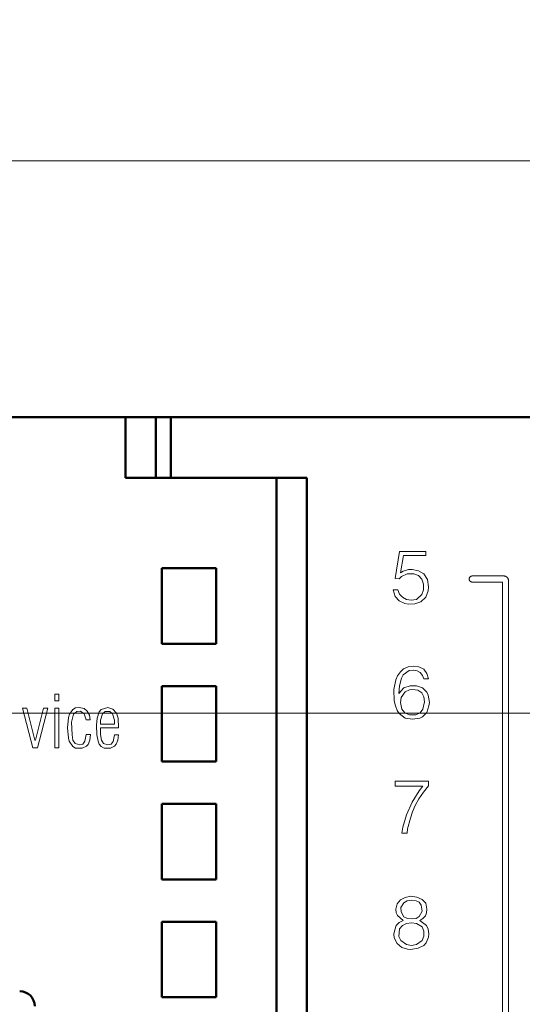
# Model space of a CAD drawing. Units: millimetres. Extents: x 2171 to 3046, y 1134 to 1431.
# Drawn here: x 2276 to 2293, y 1365 to 1398 of the extents above; entities that cross this region are included whole.
import ezdxf

# ---------------------------------------------------------------- set-up
doc = ezdxf.new("R2010")
doc.units = ezdxf.units.MM
for name, color, linetype, lineweight in [('main', 5, 'Continuous', 50), ('size', 7, 'Continuous', 20), ('text', 7, 'Continuous', 20)]:
    doc.layers.add(name, color=color, linetype=linetype, lineweight=lineweight)
doc.styles.add('GOST', font='GOST.shx', dxfattribs={"width": 0.8, "oblique": 15})
doc.dimstyles.new('GOST', dxfattribs={"dimscale": 0, "dimtxt": 3.5, "dimasz": 4, "dimexe": 1.25, "dimexo": 0, "dimtad": 1, "dimdec": 1, "dimrnd": 0.5, "dimtxsty": 'GOST', "dimcen": 5, "dimclrd": 256, "dimclre": 256, "dimclrt": 256, "dimadec": 1, "dimazin": 2, "dimtfac": 1, "dimtdec": 4, "dimtmove": 1, "dimatfit": 0, "dimfxl": 0, "dimtolj": 1, "dimtzin": 0, "dimlwd": -1, "dimlwe": -1, "dimarcsym": 0})

# ---------------------------------------------------------------- blocks, each defined once
blk = doc.blocks.new('*D177')
at = {"layer": 'Defpoints', "color": 0}
for p in [(2317.926, 1392.962), (2212.926, 1384.47), (2317.926, 1384.47)]:
    blk.add_point(p, dxfattribs=at)
at = {"layer": 'size', "ltscale": 5}
for p, q in [((2212.926, 1384.47), (2212.926, 1394.212)), ((2317.926, 1384.47), (2317.926, 1394.212)), ((2216.926, 1392.962), (2313.926, 1392.962))]:
    blk.add_line(p, q, dxfattribs=at)
at = {"layer": 'size'}
for points in [[(2216.926, 1393.629), (2216.926, 1392.296), (2212.926, 1392.962)], [(2313.926, 1392.296), (2313.926, 1393.629), (2317.926, 1392.962)]]:
    blk.add_solid(points, dxfattribs=at)
at = {"layer": 'size', "linetype": 'ByBlock', "insert": (2265.426, 1395.337), "char_height": 3.5, "attachment_point": 5, "style": 'GOST'}
blk.add_mtext('\\A1;105', dxfattribs=at)
blk = doc.blocks.new('*D216')
at = {"layer": 'Defpoints', "color": 0}
for p in [(2266.426, 1374.67), (2325.357, 1374.67), (2276.889, 1356.97)]:
    blk.add_point(p, dxfattribs=at)
at = {"layer": 'size'}
for p, q in [((2266.426, 1374.67), (2326.607, 1374.67)), ((2325.357, 1360.97), (2325.357, 1370.67)), ((2276.889, 1356.97), (2326.607, 1356.97))]:
    blk.add_line(p, q, dxfattribs=at)
for points in [[(2326.024, 1370.67), (2324.69, 1370.67), (2325.357, 1374.67)], [(2324.69, 1360.97), (2326.024, 1360.97), (2325.357, 1356.97)]]:
    blk.add_solid(points, dxfattribs=at)
at = {"layer": 'size', "linetype": 'ByBlock', "insert": (2322.72, 1365.82), "char_height": 3.5, "attachment_point": 5, "rotation": 90, "style": 'GOST'}
blk.add_mtext('\\A1;17,5', dxfattribs=at)
blk = doc.blocks.new('*D217')
at = {"layer": 'Defpoints', "color": 0}
for p in [(2317.926, 1384.47), (2266.426, 1374.67), (2325.357, 1374.67)]:
    blk.add_point(p, dxfattribs=at)
at = {"layer": 'size'}
for p, q in [((2317.926, 1384.47), (2326.607, 1384.47)), ((2325.357, 1380.47), (2325.357, 1378.67)), ((2266.426, 1374.67), (2326.607, 1374.67))]:
    blk.add_line(p, q, dxfattribs=at)
for points in [[(2326.024, 1380.47), (2324.69, 1380.47), (2325.357, 1384.47)], [(2324.69, 1378.67), (2326.024, 1378.67), (2325.357, 1374.67)]]:
    blk.add_solid(points, dxfattribs=at)
at = {"layer": 'size', "linetype": 'ByBlock', "insert": (2322.982, 1379.57), "char_height": 3.5, "attachment_point": 5, "rotation": 90, "style": 'GOST'}
blk.add_mtext('10', dxfattribs=at)

msp = doc.modelspace()

# ---------------------------------------------------------------- linework, layer by layer
at = {"layer": 'main'}
for p, q in [((2279.926, 1384.47), (2250.926, 1384.47)), ((2279.926, 1384.47), (2279.926, 1382.47)), ((2280.926, 1384.47), (2279.926, 1384.47)), ((2280.926, 1382.47), (2280.926, 1384.47)), ((2280.926, 1384.47), (2281.426, 1384.47)), ((2281.426, 1384.47), (2281.426, 1382.47)), ((2315.926, 1384.47), (2281.426, 1384.47)), ((2279.926, 1382.47), (2284.926, 1382.47)), ((2285.926, 1382.47), (2281.426, 1382.47)), ((2284.926, 1264.47), (2284.926, 1382.47)), ((2285.926, 1263.97), (2285.926, 1382.47)), ((2282.926, 1379.47), (2281.126, 1379.47)), ((2281.126, 1379.47), (2281.126, 1376.97)), ((2282.926, 1376.97), (2282.926, 1379.47)), ((2281.126, 1376.97), (2282.926, 1376.97)), ((2282.926, 1375.57), (2281.126, 1375.57)), ((2281.126, 1375.57), (2281.126, 1373.07)), ((2282.926, 1373.07), (2282.926, 1375.57)), ((2281.126, 1373.07), (2282.926, 1373.07)), ((2282.926, 1371.67), (2281.126, 1371.67)), ((2281.126, 1371.67), (2281.126, 1369.17)), ((2282.926, 1369.17), (2282.926, 1371.67)), ((2281.126, 1369.17), (2282.926, 1369.17)), ((2281.126, 1367.77), (2281.126, 1365.27)), ((2282.926, 1367.77), (2281.126, 1367.77)), ((2282.926, 1365.27), (2282.926, 1367.77)), ((2281.126, 1365.27), (2282.926, 1365.27))]:
    msp.add_line(p, q, dxfattribs=at)
msp.add_arc((2276.426, 1364.97), 0.5, 0, 90, dxfattribs=at)
at = {"layer": 'text', "color": 7, "linetype": 'Continuous', "lineweight": 15}
for p, q in [((2288.995, 1380.03), (2288.848, 1379.136)), ((2289.862, 1380.03), (2288.995, 1380.03)), ((2289.862, 1379.896), (2289.862, 1380.03)), ((2289.021, 1379.323), (2289.128, 1379.896)), ((2289.128, 1379.896), (2289.862, 1379.896)), ((2289.115, 1379.376), (2289.021, 1379.323)), ((2289.061, 1379.203), (2289.248, 1379.283)), ((2289.288, 1379.43), (2289.115, 1379.376)), ((2289.248, 1379.283), (2289.462, 1379.283)), ((2289.408, 1379.43), (2289.288, 1379.43)), ((2289.622, 1379.39), (2289.408, 1379.43)), ((2289.462, 1379.283), (2289.622, 1379.23)), ((2289.795, 1379.283), (2289.622, 1379.39)), ((2289.915, 1379.096), (2289.795, 1379.283)), ((2288.848, 1379.136), (2288.981, 1379.123)), ((2288.981, 1379.123), (2289.061, 1379.203)), ((2289.622, 1379.23), (2289.728, 1379.11)), ((2289.728, 1379.11), (2289.782, 1378.95)), ((2289.782, 1378.95), (2289.782, 1378.763)), ((2289.955, 1378.856), (2289.915, 1379.096)), ((2291.298, 1379.129), (2291.297, 1379.123)), ((2291.297, 1379.123), (2291.297, 1379.116)), ((2291.297, 1379.116), (2291.297, 1379.11)), ((2291.297, 1379.11), (2291.298, 1379.104)), ((2291.299, 1379.135), (2291.298, 1379.129)), ((2291.298, 1379.104), (2291.299, 1379.098)), ((2291.3, 1379.141), (2291.299, 1379.135)), ((2291.299, 1379.098), (2291.3, 1379.091)), ((2291.302, 1379.147), (2291.3, 1379.141)), ((2291.3, 1379.091), (2291.302, 1379.085)), ((2291.304, 1379.153), (2291.302, 1379.147)), ((2291.302, 1379.085), (2291.304, 1379.079)), ((2291.306, 1379.159), (2291.304, 1379.153)), ((2291.304, 1379.079), (2291.306, 1379.074)), ((2291.309, 1379.164), (2291.306, 1379.159)), ((2291.306, 1379.074), (2291.309, 1379.068)), ((2291.312, 1379.17), (2291.309, 1379.164)), ((2291.309, 1379.068), (2291.312, 1379.063)), ((2291.316, 1379.175), (2291.312, 1379.17)), ((2291.312, 1379.063), (2291.316, 1379.057)), ((2291.32, 1379.18), (2291.316, 1379.175)), ((2291.316, 1379.057), (2291.32, 1379.053)), ((2291.324, 1379.185), (2291.32, 1379.18)), ((2291.32, 1379.053), (2291.324, 1379.048)), ((2291.328, 1379.189), (2291.324, 1379.185)), ((2291.324, 1379.048), (2291.328, 1379.043)), ((2291.333, 1379.193), (2291.328, 1379.189)), ((2291.328, 1379.043), (2291.333, 1379.039)), ((2291.338, 1379.197), (2291.333, 1379.193)), ((2291.333, 1379.039), (2291.338, 1379.035)), ((2291.343, 1379.201), (2291.338, 1379.197)), ((2291.338, 1379.035), (2291.343, 1379.032)), ((2291.349, 1379.204), (2291.343, 1379.201)), ((2291.343, 1379.032), (2291.349, 1379.029)), ((2291.354, 1379.207), (2291.349, 1379.204)), ((2291.349, 1379.029), (2291.354, 1379.026)), ((2291.36, 1379.209), (2291.354, 1379.207)), ((2291.354, 1379.026), (2291.36, 1379.023)), ((2291.366, 1379.211), (2291.36, 1379.209)), ((2291.36, 1379.023), (2291.366, 1379.021)), ((2291.372, 1379.213), (2291.366, 1379.211)), ((2291.366, 1379.021), (2291.372, 1379.019)), ((2291.378, 1379.215), (2291.372, 1379.213)), ((2291.372, 1379.019), (2291.378, 1379.018)), ((2291.384, 1379.215), (2291.378, 1379.215)), ((2291.378, 1379.018), (2291.384, 1379.017)), ((2291.391, 1379.216), (2291.384, 1379.215)), ((2291.384, 1379.017), (2291.391, 1379.016)), ((2291.397, 1379.216), (2291.391, 1379.216)), ((2291.391, 1379.016), (2291.397, 1379.016)), ((2292.447, 1379.216), (2291.397, 1379.216)), ((2291.397, 1379.016), (2292.397, 1379.016)), ((2292.397, 1379.016), (2292.397, 1352.546)), ((2292.456, 1379.216), (2292.447, 1379.216)), ((2292.466, 1379.215), (2292.456, 1379.216)), ((2292.475, 1379.214), (2292.466, 1379.215)), ((2292.484, 1379.212), (2292.475, 1379.214)), ((2292.493, 1379.209), (2292.484, 1379.212)), ((2292.502, 1379.206), (2292.493, 1379.209)), ((2292.511, 1379.202), (2292.502, 1379.206)), ((2292.519, 1379.198), (2292.511, 1379.202)), ((2292.527, 1379.193), (2292.519, 1379.198)), ((2292.535, 1379.188), (2292.527, 1379.193)), ((2292.542, 1379.182), (2292.535, 1379.188)), ((2292.55, 1379.176), (2292.542, 1379.182)), ((2292.556, 1379.169), (2292.55, 1379.176)), ((2292.562, 1379.162), (2292.556, 1379.169)), ((2292.568, 1379.154), (2292.562, 1379.162)), ((2292.574, 1379.147), (2292.568, 1379.154)), ((2292.578, 1379.139), (2292.574, 1379.147)), ((2292.583, 1379.13), (2292.578, 1379.139)), ((2292.586, 1379.121), (2292.583, 1379.13)), ((2292.59, 1379.113), (2292.586, 1379.121)), ((2292.592, 1379.104), (2292.59, 1379.113)), ((2292.594, 1379.094), (2292.592, 1379.104)), ((2292.596, 1379.085), (2292.594, 1379.094)), ((2292.597, 1379.066), (2292.596, 1379.085)), ((2292.597, 1352.487), (2292.597, 1379.066)), ((2288.781, 1378.763), (2288.848, 1378.536)), ((2288.941, 1378.763), (2288.781, 1378.763)), ((2288.995, 1378.616), (2288.941, 1378.763)), ((2289.088, 1378.51), (2288.995, 1378.616)), ((2289.728, 1378.603), (2289.555, 1378.443)), ((2289.782, 1378.763), (2289.728, 1378.603)), ((2289.862, 1378.51), (2289.942, 1378.723)), ((2289.942, 1378.723), (2289.955, 1378.856)), ((2288.848, 1378.536), (2288.981, 1378.39)), ((2288.981, 1378.39), (2289.168, 1378.31)), ((2289.221, 1378.443), (2289.088, 1378.51)), ((2289.168, 1378.31), (2289.288, 1378.283)), ((2289.382, 1378.416), (2289.221, 1378.443)), ((2289.288, 1378.283), (2289.502, 1378.296)), ((2289.555, 1378.443), (2289.382, 1378.416)), ((2289.502, 1378.296), (2289.702, 1378.363)), ((2289.702, 1378.363), (2289.862, 1378.51)), ((2289.021, 1376.046), (2288.928, 1375.913)), ((2289.128, 1376.14), (2289.021, 1376.046)), ((2289.115, 1375.94), (2289.315, 1376.086)), ((2289.275, 1376.206), (2289.128, 1376.14)), ((2289.448, 1376.233), (2289.275, 1376.206)), ((2289.315, 1376.086), (2289.462, 1376.1)), ((2289.635, 1376.206), (2289.448, 1376.233)), ((2289.462, 1376.1), (2289.582, 1376.073)), ((2289.582, 1376.073), (2289.675, 1376.02)), ((2289.795, 1376.126), (2289.635, 1376.206)), ((2289.675, 1376.02), (2289.755, 1375.926)), ((2289.902, 1375.993), (2289.795, 1376.126)), ((2288.875, 1375.78), (2288.808, 1375.46)), ((2288.928, 1375.913), (2288.875, 1375.78)), ((2288.995, 1375.58), (2289.061, 1375.833)), ((2289.061, 1375.833), (2289.115, 1375.94)), ((2289.755, 1375.926), (2289.795, 1375.806)), ((2289.795, 1375.806), (2289.955, 1375.806)), ((2289.955, 1375.806), (2289.902, 1375.993)), ((2288.808, 1375.46), (2288.821, 1375.086)), ((2288.968, 1375.326), (2288.995, 1375.58)), ((2289.141, 1375.513), (2288.968, 1375.326)), ((2289.181, 1375.38), (2289.048, 1375.193)), ((2289.342, 1375.58), (2289.141, 1375.513)), ((2289.328, 1375.446), (2289.181, 1375.38)), ((2289.422, 1375.46), (2289.328, 1375.446)), ((2289.555, 1375.58), (2289.342, 1375.58)), ((2289.595, 1375.433), (2289.422, 1375.46)), ((2289.755, 1375.513), (2289.555, 1375.58)), ((2289.728, 1375.353), (2289.595, 1375.433)), ((2289.795, 1375.22), (2289.728, 1375.353)), ((2289.902, 1375.366), (2289.755, 1375.513)), ((2289.942, 1375.273), (2289.902, 1375.366)), ((2288.821, 1375.086), (2288.861, 1374.913)), ((2289.048, 1375.193), (2289.021, 1375.033)), ((2289.021, 1375.033), (2289.075, 1374.806)), ((2289.768, 1374.806), (2289.822, 1375.046)), ((2289.822, 1375.046), (2289.795, 1375.22)), ((2289.982, 1375.033), (2289.942, 1375.273)), ((2289.968, 1374.913), (2289.982, 1375.033)), ((2288.861, 1374.913), (2288.915, 1374.766)), ((2288.915, 1374.766), (2288.981, 1374.66)), ((2289.075, 1374.806), (2289.168, 1374.686)), ((2289.675, 1374.686), (2289.768, 1374.806)), ((2289.755, 1374.553), (2289.902, 1374.7)), ((2289.902, 1374.7), (2289.968, 1374.913)), ((2288.981, 1374.66), (2289.181, 1374.513)), ((2289.168, 1374.686), (2289.328, 1374.62)), ((2289.181, 1374.513), (2289.422, 1374.473)), ((2289.328, 1374.62), (2289.528, 1374.62)), ((2289.422, 1374.473), (2289.662, 1374.513)), ((2289.528, 1374.62), (2289.675, 1374.686)), ((2289.662, 1374.513), (2289.755, 1374.553)), ((2289.955, 1372.42), (2288.848, 1372.42)), ((2288.848, 1372.42), (2288.848, 1372.26)), ((2289.955, 1372.273), (2289.955, 1372.42)), ((2288.848, 1372.26), (2289.768, 1372.26)), ((2289.648, 1372.1), (2289.408, 1371.726)), ((2289.768, 1372.26), (2289.648, 1372.1)), ((2289.782, 1372.06), (2289.955, 1372.273)), ((2289.515, 1371.62), (2289.635, 1371.833)), ((2289.635, 1371.833), (2289.782, 1372.06)), ((2289.408, 1371.726), (2289.221, 1371.313)), ((2289.422, 1371.406), (2289.515, 1371.62)), ((2289.221, 1371.313), (2289.101, 1370.9)), ((2289.262, 1370.846), (2289.355, 1371.193)), ((2289.355, 1371.193), (2289.422, 1371.406)), ((2289.101, 1370.9), (2289.075, 1370.7)), ((2289.248, 1370.7), (2289.262, 1370.846)), ((2289.075, 1370.7), (2289.248, 1370.7)), ((2289.181, 1368.573), (2289.021, 1368.493)), ((2289.368, 1368.613), (2289.181, 1368.573)), ((2289.568, 1368.586), (2289.368, 1368.613)), ((2289.742, 1368.506), (2289.568, 1368.586)), ((2289.862, 1368.386), (2289.742, 1368.506)), ((2288.915, 1368.36), (2288.875, 1368.186)), ((2288.875, 1368.186), (2288.888, 1368.066)), ((2289.021, 1368.493), (2288.915, 1368.36)), ((2289.141, 1368.4), (2289.035, 1368.24)), ((2289.035, 1368.24), (2289.048, 1368.093)), ((2289.248, 1368.466), (2289.141, 1368.4)), ((2289.382, 1368.48), (2289.248, 1368.466)), ((2289.542, 1368.466), (2289.382, 1368.48)), ((2289.648, 1368.413), (2289.542, 1368.466)), ((2289.715, 1368.32), (2289.648, 1368.413)), ((2289.742, 1368.12), (2289.715, 1368.32)), ((2289.902, 1368.186), (2289.862, 1368.386)), ((2289.888, 1368.066), (2289.902, 1368.186)), ((2288.888, 1368.066), (2288.928, 1367.973)), ((2288.928, 1367.973), (2289.115, 1367.813)), ((2289.048, 1368.093), (2289.141, 1367.933)), ((2289.141, 1367.933), (2289.262, 1367.88)), ((2289.262, 1367.88), (2289.408, 1367.866)), ((2289.408, 1367.866), (2289.542, 1367.88)), ((2289.542, 1367.88), (2289.648, 1367.946)), ((2289.648, 1367.946), (2289.742, 1368.12)), ((2289.662, 1367.813), (2289.768, 1367.88)), ((2289.768, 1367.88), (2289.848, 1367.96)), ((2289.848, 1367.96), (2289.888, 1368.066)), ((2288.888, 1367.64), (2288.835, 1367.506)), ((2288.981, 1367.746), (2288.888, 1367.64)), ((2288.995, 1367.533), (2288.968, 1367.28)), ((2289.115, 1367.813), (2288.981, 1367.746)), ((2289.088, 1367.64), (2288.995, 1367.533)), ((2289.221, 1367.706), (2289.088, 1367.64)), ((2289.395, 1367.733), (2289.221, 1367.706)), ((2289.555, 1367.706), (2289.395, 1367.733)), ((2289.742, 1367.6), (2289.555, 1367.706)), ((2289.888, 1367.64), (2289.662, 1367.813)), ((2289.795, 1367.453), (2289.742, 1367.6)), ((2289.942, 1367.52), (2289.888, 1367.64)), ((2289.968, 1367.373), (2289.942, 1367.52)), ((2288.835, 1367.506), (2288.808, 1367.36)), ((2288.808, 1367.36), (2288.821, 1367.24)), ((2288.821, 1367.24), (2288.915, 1367.053)), ((2288.968, 1367.28), (2289.035, 1367.146)), ((2289.742, 1367.146), (2289.795, 1367.293)), ((2289.795, 1367.293), (2289.795, 1367.453)), ((2289.875, 1367.066), (2289.955, 1367.253)), ((2289.955, 1367.253), (2289.968, 1367.373)), ((2288.915, 1367.053), (2289.075, 1366.92)), ((2289.035, 1367.146), (2289.221, 1367.013)), ((2289.075, 1366.92), (2289.262, 1366.866)), ((2289.221, 1367.013), (2289.395, 1366.986)), ((2289.262, 1366.866), (2289.355, 1366.853)), ((2289.355, 1366.853), (2289.608, 1366.893)), ((2289.395, 1366.986), (2289.555, 1367.013)), ((2289.555, 1367.013), (2289.742, 1367.146)), ((2289.608, 1366.893), (2289.795, 1366.986)), ((2289.795, 1366.986), (2289.875, 1367.066))]:
    msp.add_line(p, q, dxfattribs=at)
at = {"layer": 'text'}
for p, q in [((2277.59, 1375.305), (2277.59, 1375.078)), ((2277.724, 1375.305), (2277.59, 1375.305)), ((2277.59, 1375.078), (2277.724, 1375.078)), ((2277.724, 1375.078), (2277.724, 1375.305)), ((2276.517, 1374.838), (2276.864, 1373.532)), ((2276.664, 1374.838), (2276.517, 1374.838)), ((2276.93, 1373.785), (2276.664, 1374.838)), ((2277.21, 1374.838), (2276.944, 1373.785)), ((2277.01, 1373.532), (2277.357, 1374.838)), ((2277.357, 1374.838), (2277.21, 1374.838)), ((2277.59, 1374.838), (2277.59, 1373.532)), ((2277.724, 1374.838), (2277.59, 1374.838)), ((2277.724, 1373.532), (2277.724, 1374.838)), ((2278.184, 1374.798), (2278.077, 1374.638)), ((2278.277, 1374.852), (2278.184, 1374.798)), ((2278.21, 1374.638), (2278.317, 1374.732)), ((2278.397, 1374.865), (2278.277, 1374.852)), ((2278.317, 1374.732), (2278.437, 1374.745)), ((2278.557, 1374.825), (2278.397, 1374.865)), ((2278.437, 1374.745), (2278.557, 1374.652)), ((2278.663, 1374.745), (2278.557, 1374.825)), ((2278.73, 1374.612), (2278.663, 1374.745)), ((2279.057, 1374.718), (2278.99, 1374.505)), ((2279.123, 1374.798), (2279.057, 1374.718)), ((2279.337, 1374.865), (2279.123, 1374.798)), ((2279.163, 1374.652), (2279.257, 1374.732)), ((2279.257, 1374.732), (2279.403, 1374.732)), ((2279.51, 1374.812), (2279.337, 1374.865)), ((2279.403, 1374.732), (2279.497, 1374.652)), ((2279.63, 1374.678), (2279.51, 1374.812)), ((2278.037, 1374.532), (2278.01, 1374.185)), ((2278.077, 1374.638), (2278.037, 1374.532)), ((2278.144, 1374.372), (2278.21, 1374.638)), ((2278.157, 1373.958), (2278.144, 1374.372)), ((2278.557, 1374.652), (2278.624, 1374.452)), ((2278.624, 1374.452), (2278.757, 1374.452)), ((2278.757, 1374.452), (2278.73, 1374.612)), ((2278.99, 1374.505), (2278.963, 1374.278)), ((2279.097, 1374.438), (2279.163, 1374.652)), ((2279.097, 1374.305), (2279.097, 1374.438)), ((2279.497, 1374.652), (2279.563, 1374.438)), ((2279.563, 1374.438), (2279.563, 1374.305)), ((2279.683, 1374.505), (2279.63, 1374.678)), ((2279.697, 1374.185), (2279.683, 1374.505)), ((2278.01, 1374.185), (2278.037, 1373.852)), ((2278.963, 1374.278), (2278.977, 1373.958)), ((2279.563, 1374.305), (2279.097, 1374.305)), ((2279.097, 1374.185), (2279.697, 1374.185)), ((2279.097, 1373.972), (2279.097, 1374.185)), ((2276.944, 1373.785), (2276.93, 1373.785)), ((2278.037, 1373.852), (2278.064, 1373.745)), ((2278.064, 1373.745), (2278.184, 1373.572)), ((2278.184, 1373.785), (2278.157, 1373.958)), ((2278.264, 1373.665), (2278.184, 1373.785)), ((2278.584, 1373.745), (2278.517, 1373.652)), ((2278.624, 1373.972), (2278.584, 1373.745)), ((2278.77, 1373.972), (2278.624, 1373.972)), ((2278.69, 1373.638), (2278.743, 1373.785)), ((2278.743, 1373.785), (2278.77, 1373.972)), ((2278.977, 1373.958), (2279.017, 1373.745)), ((2279.017, 1373.745), (2279.057, 1373.652)), ((2279.137, 1373.785), (2279.097, 1373.972)), ((2279.203, 1373.665), (2279.137, 1373.785)), ((2279.523, 1373.732), (2279.457, 1373.652)), ((2279.563, 1373.958), (2279.523, 1373.732)), ((2279.697, 1373.958), (2279.563, 1373.958)), ((2279.617, 1373.652), (2279.67, 1373.785)), ((2279.67, 1373.785), (2279.697, 1373.958)), ((2276.864, 1373.532), (2277.01, 1373.532)), ((2277.59, 1373.532), (2277.724, 1373.532)), ((2278.184, 1373.572), (2278.277, 1373.518)), ((2278.41, 1373.625), (2278.264, 1373.665)), ((2278.277, 1373.518), (2278.49, 1373.518)), ((2278.517, 1373.652), (2278.41, 1373.625)), ((2278.49, 1373.518), (2278.637, 1373.585)), ((2278.637, 1373.585), (2278.69, 1373.638)), ((2279.057, 1373.652), (2279.123, 1373.572)), ((2279.123, 1373.572), (2279.217, 1373.518)), ((2279.337, 1373.625), (2279.203, 1373.665)), ((2279.217, 1373.518), (2279.43, 1373.518)), ((2279.457, 1373.652), (2279.337, 1373.625)), ((2279.43, 1373.518), (2279.563, 1373.585)), ((2279.563, 1373.585), (2279.617, 1373.652))]:
    msp.add_line(p, q, dxfattribs=at)

# ---------------------------------------------------------------- dimensions: what is measured, and where the dimension line sits
at = {"layer": 'size', "linetype": 'ByBlock', "ltscale": 5}
dim = msp.add_linear_dim(base=(2317.926, 1392.962), p1=(2212.926, 1384.47), p2=(2317.926, 1384.47), dimstyle='GOST', override={"dimscale": 1, "dimtxsty": 'GOST'}, dxfattribs=at)
dim.commit()
dim.dimension.update_dxf_attribs({"geometry": '*D177', "text_midpoint": (2265.426, 1395.337)})
at = {"layer": 'size', "linetype": 'ByBlock'}
dim = msp.add_linear_dim(base=(2325.357, 1374.67), p1=(2317.926, 1384.47), p2=(2266.426, 1374.67), angle=90, dimstyle='GOST', override={"dimscale": 1, "dimlfac": 1, "dimtxsty": 'GOST', "dimsah": 1, "dimtolj": 0}, dxfattribs=at)
dim.commit()
dim.dimension.update_dxf_attribs({"geometry": '*D217', "text_midpoint": (2322.982, 1379.57)})
at = {"layer": 'size'}
dim = msp.add_linear_dim(base=(2325.357, 1374.67), p1=(2276.889, 1356.97), p2=(2266.426, 1374.67), angle=90, dimstyle='GOST', override={"dimscale": 1, "dimtxsty": 'GOST'}, dxfattribs=at)
dim.commit()
dim.dimension.update_dxf_attribs({"geometry": '*D216', "text_midpoint": (2322.72, 1365.82)})

doc.saveas('drawing.dxf')
